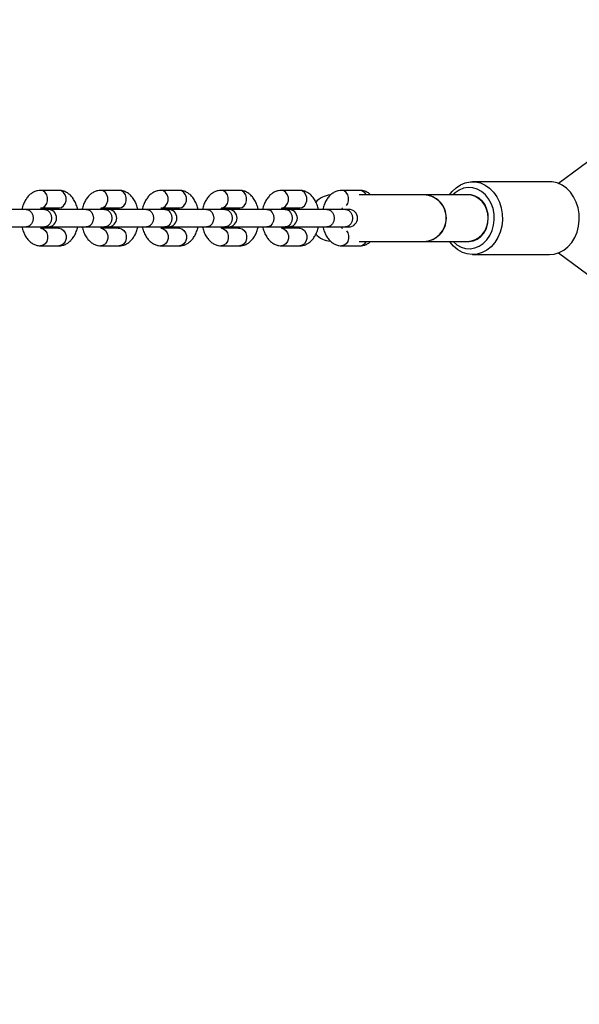
# Model space of a CAD drawing. Units: millimetres. Extents: x 5525 to 8702, y 305 to 10391.
# Drawn here: x 6137 to 6329, y 3785 to 4123 of the extents above; entities that cross this region are included whole.
import ezdxf

# ---------------------------------------------------------------- set-up
doc = ezdxf.new("R2010")
doc.units = ezdxf.units.MM
doc.header["$LTSCALE"] = 50

msp = doc.modelspace()

# ---------------------------------------------------------------- linework, layer by layer
at = {"color": 7, "linetype": 'Continuous', "lineweight": 25}
for p, q in [((6672.7, 4325.31), (6322.15, 4066.51)), ((6150.78, 4064.1), (6144.47, 4064.1)), ((6171.43, 4064.1), (6165.12, 4064.1)), ((6192.08, 4064.1), (6185.77, 4064.1)), ((6212.73, 4064.1), (6206.42, 4064.1)), ((6233.38, 4064.1), (6227.07, 4064.1)), ((6254.02, 4064.1), (6247.71, 4064.1)), ((6319.05, 4067.1), (6292.67, 4067.1)), ((6275.97, 4062.6), (6253.76, 4062.6)), ((6290.8, 4062.6), (6275.97, 4062.6)), ((6291.52, 4062.6), (6290.8, 4062.6)), ((6139.47, 4057.6), (6127.65, 4057.6)), ((6145.78, 4057.6), (6139.47, 4057.6)), ((6144.8, 4058.1), (6150.78, 4058.1)), ((6146.96, 4057.6), (6145.78, 4057.6)), ((6148.3, 4057.6), (6147.63, 4057.52)), ((6160.12, 4057.6), (6148.3, 4057.6)), ((6166.43, 4057.6), (6160.12, 4057.6)), ((6165.45, 4058.1), (6171.43, 4058.1)), ((6167.6, 4057.6), (6166.43, 4057.6)), ((6168.94, 4057.6), (6168.27, 4057.52)), ((6180.77, 4057.6), (6168.94, 4057.6)), ((6187.08, 4057.6), (6180.77, 4057.6)), ((6186.1, 4058.1), (6192.08, 4058.1)), ((6188.25, 4057.6), (6187.08, 4057.6)), ((6189.59, 4057.6), (6188.92, 4057.52)), ((6201.42, 4057.6), (6189.59, 4057.6)), ((6207.73, 4057.6), (6201.42, 4057.6)), ((6206.75, 4058.1), (6212.73, 4058.1)), ((6208.9, 4057.6), (6207.73, 4057.6)), ((6210.24, 4057.6), (6209.57, 4057.52)), ((6222.07, 4057.6), (6210.24, 4057.6)), ((6228.38, 4057.6), (6222.07, 4057.6)), ((6227.4, 4058.1), (6233.38, 4058.1)), ((6229.55, 4057.6), (6228.38, 4057.6)), ((6230.89, 4057.6), (6230.22, 4057.52)), ((6242.72, 4057.6), (6230.89, 4057.6)), ((6249.02, 4057.6), (6242.72, 4057.6)), ((6250.2, 4057.6), (6249.02, 4057.6)), ((6127.65, 4051.6), (6139.47, 4051.6)), ((6139.47, 4051.6), (6145.78, 4051.6)), ((6150.78, 4051.1), (6144.77, 4051.1)), ((6145.78, 4051.6), (6146.96, 4051.6)), ((6147.63, 4051.67), (6148.3, 4051.6)), ((6148.3, 4051.6), (6160.12, 4051.6)), ((6160.12, 4051.6), (6166.43, 4051.6)), ((6171.43, 4051.1), (6165.42, 4051.1)), ((6166.43, 4051.6), (6167.6, 4051.6)), ((6168.27, 4051.67), (6168.94, 4051.6)), ((6168.94, 4051.6), (6180.77, 4051.6)), ((6180.77, 4051.6), (6187.08, 4051.6)), ((6192.08, 4051.1), (6186.07, 4051.1)), ((6187.08, 4051.6), (6188.25, 4051.6)), ((6188.92, 4051.67), (6189.59, 4051.6)), ((6189.59, 4051.6), (6201.42, 4051.6)), ((6201.42, 4051.6), (6207.73, 4051.6)), ((6212.73, 4051.1), (6206.72, 4051.1)), ((6207.73, 4051.6), (6208.9, 4051.6)), ((6209.57, 4051.67), (6210.24, 4051.6)), ((6210.24, 4051.6), (6222.07, 4051.6)), ((6222.07, 4051.6), (6228.38, 4051.6)), ((6233.38, 4051.1), (6227.37, 4051.1)), ((6228.38, 4051.6), (6229.55, 4051.6)), ((6230.22, 4051.67), (6230.89, 4051.6)), ((6230.89, 4051.6), (6242.72, 4051.6)), ((6242.72, 4051.6), (6249.02, 4051.6)), ((6249.02, 4051.6), (6250.2, 4051.6)), ((6144.47, 4045.1), (6150.78, 4045.1)), ((6165.12, 4045.1), (6171.43, 4045.1)), ((6185.77, 4045.1), (6192.08, 4045.1)), ((6206.42, 4045.1), (6212.73, 4045.1)), ((6227.07, 4045.1), (6233.38, 4045.1)), ((6247.71, 4045.1), (6254.02, 4045.1)), ((6253.76, 4046.6), (6275.97, 4046.6)), ((6275.97, 4046.6), (6290.8, 4046.6)), ((6290.8, 4046.6), (6291.52, 4046.6)), ((6292.67, 4042.1), (6319.05, 4042.1)), ((6322.15, 4042.68), (6671.38, 3784.85))]:
    msp.add_line(p, q, dxfattribs=at)
at = {"color": 8, "linetype": 'Continuous', "lineweight": 25, "flags": 128}
for points in [[(6144.47, 4058.1), (6145.31, 4058.28), (6146.05, 4058.8), (6146.6, 4059.6), (6146.89, 4060.58), (6146.89, 4061.62), (6146.6, 4062.6), (6146.05, 4063.4), (6145.31, 4063.92), (6144.47, 4064.1), (6144.47, 4064.1)], [(6150.78, 4058.1), (6151.62, 4058.28), (6152.36, 4058.8), (6152.91, 4059.6), (6153.2, 4060.58), (6153.2, 4061.62), (6152.91, 4062.6), (6152.36, 4063.4), (6151.62, 4063.92), (6150.78, 4064.1), (6150.78, 4064.1)], [(6165.12, 4058.1), (6165.96, 4058.28), (6166.7, 4058.8), (6167.25, 4059.6), (6167.54, 4060.58), (6167.54, 4061.62), (6167.25, 4062.6), (6166.7, 4063.4), (6165.96, 4063.92), (6165.12, 4064.1), (6165.12, 4064.1)], [(6171.43, 4058.1), (6172.27, 4058.28), (6173.01, 4058.8), (6173.56, 4059.6), (6173.85, 4060.58), (6173.85, 4061.62), (6173.56, 4062.6), (6173.01, 4063.4), (6172.27, 4063.92), (6171.43, 4064.1), (6171.43, 4064.1)], [(6185.77, 4058.1), (6186.61, 4058.28), (6187.35, 4058.8), (6187.9, 4059.6), (6188.19, 4060.58), (6188.19, 4061.62), (6187.9, 4062.6), (6187.35, 4063.4), (6186.61, 4063.92), (6185.77, 4064.1), (6185.77, 4064.1)], [(6192.08, 4058.1), (6192.92, 4058.28), (6193.66, 4058.8), (6194.21, 4059.6), (6194.5, 4060.58), (6194.5, 4061.62), (6194.21, 4062.6), (6193.66, 4063.4), (6192.92, 4063.92), (6192.08, 4064.1), (6192.08, 4064.1)], [(6206.42, 4058.1), (6207.26, 4058.28), (6208, 4058.8), (6208.55, 4059.6), (6208.84, 4060.58), (6208.84, 4061.62), (6208.55, 4062.6), (6208, 4063.4), (6207.26, 4063.92), (6206.42, 4064.1), (6206.41, 4064.1)], [(6212.73, 4058.1), (6213.57, 4058.28), (6214.31, 4058.8), (6214.85, 4059.6), (6215.15, 4060.58), (6215.15, 4061.62), (6214.85, 4062.6), (6214.31, 4063.4), (6213.57, 4063.92), (6212.73, 4064.1), (6212.73, 4064.1)], [(6227.07, 4058.1), (6227.91, 4058.28), (6228.65, 4058.8), (6229.19, 4059.6), (6229.49, 4060.58), (6229.49, 4061.62), (6229.19, 4062.6), (6228.65, 4063.4), (6227.91, 4063.92), (6227.07, 4064.1), (6227.06, 4064.1)], [(6233.38, 4058.1), (6234.22, 4058.28), (6234.96, 4058.8), (6235.5, 4059.6), (6235.8, 4060.58), (6235.8, 4061.62), (6235.5, 4062.6), (6234.96, 4063.4), (6234.22, 4063.92), (6233.38, 4064.1), (6233.38, 4064.1)], [(6249.42, 4058.94), (6249.84, 4059.6), (6250.14, 4060.58), (6250.14, 4061.62), (6249.84, 4062.6), (6249.29, 4063.4), (6248.56, 4063.92), (6247.71, 4064.1), (6247.71, 4064.1)], [(6139.47, 4057.6), (6139.9, 4057.55), (6140.7, 4057.2), (6141.35, 4056.53), (6141.78, 4055.62), (6141.93, 4054.6), (6141.78, 4053.57), (6141.35, 4052.67), (6140.7, 4052), (6139.9, 4051.64), (6139.47, 4051.6)], [(6145.78, 4057.6), (6146.21, 4057.55), (6147.01, 4057.2), (6147.66, 4056.53), (6148.09, 4055.62), (6148.24, 4054.6), (6148.09, 4053.57), (6147.66, 4052.67), (6147.01, 4052), (6146.21, 4051.64), (6145.78, 4051.6)], [(6160.12, 4057.6), (6160.55, 4057.55), (6161.35, 4057.2), (6162, 4056.53), (6162.43, 4055.62), (6162.58, 4054.6), (6162.43, 4053.57), (6162, 4052.67), (6161.35, 4052), (6160.55, 4051.64), (6160.12, 4051.6)], [(6166.43, 4057.6), (6166.86, 4057.55), (6167.66, 4057.2), (6168.31, 4056.53), (6168.74, 4055.62), (6168.89, 4054.6), (6168.74, 4053.57), (6168.31, 4052.67), (6167.66, 4052), (6166.86, 4051.64), (6166.43, 4051.6)], [(6180.77, 4057.6), (6181.2, 4057.55), (6182, 4057.2), (6182.65, 4056.53), (6183.08, 4055.62), (6183.23, 4054.6), (6183.08, 4053.57), (6182.65, 4052.67), (6182, 4052), (6181.2, 4051.64), (6180.77, 4051.6)], [(6187.08, 4057.6), (6187.5, 4057.55), (6188.31, 4057.2), (6188.96, 4056.53), (6189.39, 4055.62), (6189.54, 4054.6), (6189.39, 4053.57), (6188.96, 4052.67), (6188.31, 4052), (6187.5, 4051.64), (6187.08, 4051.6)], [(6201.42, 4057.6), (6201.84, 4057.55), (6202.65, 4057.2), (6203.3, 4056.53), (6203.73, 4055.62), (6203.87, 4054.6), (6203.73, 4053.57), (6203.3, 4052.67), (6202.65, 4052), (6201.84, 4051.64), (6201.42, 4051.6)], [(6207.73, 4057.6), (6208.15, 4057.55), (6208.96, 4057.2), (6209.61, 4056.53), (6210.04, 4055.62), (6210.18, 4054.6), (6210.04, 4053.57), (6209.61, 4052.67), (6208.96, 4052), (6208.15, 4051.64), (6207.73, 4051.6)], [(6222.07, 4057.6), (6222.49, 4057.55), (6223.29, 4057.2), (6223.95, 4056.53), (6224.38, 4055.62), (6224.52, 4054.6), (6224.38, 4053.57), (6223.95, 4052.67), (6223.29, 4052), (6222.49, 4051.64), (6222.07, 4051.6)], [(6228.38, 4057.6), (6228.8, 4057.55), (6229.6, 4057.2), (6230.26, 4056.53), (6230.68, 4055.62), (6230.83, 4054.6), (6230.68, 4053.57), (6230.26, 4052.67), (6229.6, 4052), (6228.8, 4051.64), (6228.38, 4051.6)], [(6242.72, 4057.6), (6243.14, 4057.55), (6243.94, 4057.2), (6244.6, 4056.53), (6245.02, 4055.62), (6245.17, 4054.6), (6245.02, 4053.57), (6244.6, 4052.67), (6243.94, 4052), (6243.14, 4051.64), (6242.72, 4051.6)], [(6249.02, 4057.6), (6249.45, 4057.55), (6250.25, 4057.2), (6250.91, 4056.53), (6251.33, 4055.62), (6251.48, 4054.6), (6251.33, 4053.57), (6250.91, 4052.67), (6250.25, 4052), (6249.45, 4051.64), (6249.02, 4051.6)], [(6144.47, 4051.1), (6145.31, 4050.92), (6146.05, 4050.4), (6146.6, 4049.6), (6146.89, 4048.62), (6146.89, 4047.58), (6146.6, 4046.6), (6146.05, 4045.8), (6145.31, 4045.28), (6144.47, 4045.1), (6144.47, 4045.1)], [(6150.78, 4051.1), (6151.62, 4050.92), (6152.36, 4050.4), (6152.91, 4049.6), (6153.2, 4048.62), (6153.2, 4047.58), (6152.91, 4046.6), (6152.36, 4045.8), (6151.62, 4045.28), (6150.78, 4045.1)], [(6165.12, 4051.1), (6165.96, 4050.92), (6166.7, 4050.4), (6167.25, 4049.6), (6167.54, 4048.62), (6167.54, 4047.58), (6167.25, 4046.6), (6166.7, 4045.8), (6165.96, 4045.28), (6165.12, 4045.1), (6165.12, 4045.1)], [(6171.43, 4051.1), (6172.27, 4050.92), (6173.01, 4050.4), (6173.56, 4049.6), (6173.85, 4048.62), (6173.85, 4047.58), (6173.56, 4046.6), (6173.01, 4045.8), (6172.27, 4045.28), (6171.43, 4045.1)], [(6185.77, 4051.1), (6186.61, 4050.92), (6187.35, 4050.4), (6187.9, 4049.6), (6188.19, 4048.62), (6188.19, 4047.58), (6187.9, 4046.6), (6187.35, 4045.8), (6186.61, 4045.28), (6185.77, 4045.1), (6185.77, 4045.1)], [(6192.08, 4051.1), (6192.92, 4050.92), (6193.66, 4050.4), (6194.21, 4049.6), (6194.5, 4048.62), (6194.5, 4047.58), (6194.21, 4046.6), (6193.66, 4045.8), (6192.92, 4045.28), (6192.08, 4045.1), (6192.08, 4045.1)], [(6206.42, 4051.1), (6207.26, 4050.92), (6208, 4050.4), (6208.55, 4049.6), (6208.84, 4048.62), (6208.84, 4047.58), (6208.55, 4046.6), (6208, 4045.8), (6207.26, 4045.28), (6206.42, 4045.1), (6206.41, 4045.1)], [(6212.73, 4051.1), (6213.57, 4050.92), (6214.31, 4050.4), (6214.85, 4049.6), (6215.15, 4048.62), (6215.15, 4047.58), (6214.85, 4046.6), (6214.31, 4045.8), (6213.57, 4045.28), (6212.73, 4045.1), (6212.73, 4045.1)], [(6227.07, 4051.1), (6227.91, 4050.92), (6228.65, 4050.4), (6229.19, 4049.6), (6229.49, 4048.62), (6229.49, 4047.58), (6229.19, 4046.6), (6228.65, 4045.8), (6227.91, 4045.28), (6227.07, 4045.1), (6227.06, 4045.1)], [(6233.38, 4051.1), (6234.22, 4050.92), (6234.96, 4050.4), (6235.5, 4049.6), (6235.8, 4048.62), (6235.8, 4047.58), (6235.5, 4046.6), (6234.96, 4045.8), (6234.22, 4045.28), (6233.38, 4045.1), (6233.38, 4045.1)], [(6249.42, 4050.26), (6249.84, 4049.6), (6250.14, 4048.62), (6250.14, 4047.58), (6249.84, 4046.6), (6249.29, 4045.8), (6248.56, 4045.28), (6247.71, 4045.1), (6247.71, 4045.1)]]:
    msp.add_lwpolyline(points, dxfattribs=at)
at = {"color": 7, "linetype": 'Continuous', "lineweight": 25, "flags": 128}
for points in [[(6284.8, 4062.6), (6285.66, 4063.71), (6287.02, 4065.02), (6288.54, 4066.04), (6290.18, 4066.72), (6291.9, 4067.06), (6293.64, 4067.04), (6295.34, 4066.66), (6296.98, 4065.94), (6298.48, 4064.88), (6299.82, 4063.54), (6300.96, 4061.93), (6301.85, 4060.11), (6302.49, 4058.14), (6302.84, 4056.06), (6302.89, 4053.94)], [(6300.11, 4054.05), (6300.04, 4055.98), (6299.69, 4057.87), (6299.06, 4059.65), (6298.17, 4061.25), (6297.05, 4062.63), (6295.75, 4063.74), (6294.3, 4064.53), (6292.76, 4064.99), (6291.18, 4065.09), (6289.6, 4064.83), (6288.09, 4064.23), (6286.7, 4063.3), (6285.95, 4062.6)], [(6329.28, 4053.94), (6329.22, 4056.06), (6328.87, 4058.14), (6328.24, 4060.11), (6327.34, 4061.93), (6326.21, 4063.54), (6324.87, 4064.88), (6323.36, 4065.94), (6321.73, 4066.66), (6320.02, 4067.04), (6319.05, 4067.1)], [(6298.06, 4054.18), (6297.98, 4055.91), (6297.6, 4057.57), (6296.94, 4059.1), (6296.02, 4060.41), (6294.89, 4061.46), (6293.6, 4062.18), (6292.22, 4062.55), (6291.52, 4062.6)], [(6302.89, 4053.94), (6302.65, 4051.84), (6302.13, 4049.82), (6301.33, 4047.94), (6300.28, 4046.25), (6299.02, 4044.79), (6297.57, 4043.62), (6295.98, 4042.77), (6294.3, 4042.26), (6292.56, 4042.1), (6290.84, 4042.3), (6289.16, 4042.85), (6287.58, 4043.75), (6286.15, 4044.95), (6284.91, 4046.43), (6284.8, 4046.6)], [(6285.95, 4046.6), (6285.98, 4046.56), (6287.29, 4045.46), (6288.73, 4044.66), (6290.28, 4044.21), (6291.86, 4044.11), (6293.44, 4044.36), (6294.94, 4044.97), (6296.34, 4045.9), (6297.56, 4047.13), (6298.58, 4048.61), (6299.37, 4050.3), (6299.88, 4052.13), (6300.11, 4054.05)], [(6291.52, 4046.6), (6291.53, 4046.6), (6292.94, 4046.79), (6294.28, 4047.34), (6295.49, 4048.24), (6296.52, 4049.43), (6297.31, 4050.86), (6297.84, 4052.47), (6298.06, 4054.18)], [(6319.05, 4042.1), (6320.68, 4042.26), (6322.37, 4042.77), (6323.96, 4043.62), (6325.4, 4044.79), (6326.67, 4046.25), (6327.72, 4047.94), (6328.51, 4049.82), (6329.04, 4051.84), (6329.28, 4053.94)]]:
    msp.add_lwpolyline(points, dxfattribs=at)
at = {"color": 8, "linetype": 'Continuous', "lineweight": 25}
for centre, start, end in [((6253.91, 4061.68), 22.3095, 87.3377), ((6253.91, 4047.52), 272.6623, 337.6905)]:
    msp.add_arc(centre, 2.42, start, end, dxfattribs=at)
at = {"color": 7, "linetype": 'Continuous', "lineweight": 25}
for centre, radius, start, end in [((6244.69, 4054.6), 8, 96.1704, 136.5846), ((6275.81, 4054.79), 7.81, 358.5693, 88.793), ((6275.69, 4054.6), 8, 272.0063, 87.9937), ((6146.96, 4054.6), 3, 270, 90), ((6167.6, 4054.6), 3, 270, 90), ((6188.25, 4054.6), 3, 270, 90), ((6208.9, 4054.6), 3, 270, 90), ((6229.55, 4054.6), 3, 270, 90), ((6250.2, 4054.6), 3, 270, 90), ((6275.81, 4054.4), 7.81, 271.207, 1.4307), ((6244.69, 4054.6), 8, 223.1937, 264.1279)]:
    msp.add_arc(centre, radius, start, end, dxfattribs=at)
for start_param, end_param in [(3.141593, 6.283185), (4.712389, 6.283185), (3.141593, 4.712389)]:
    msp.add_ellipse((6290.8, 4054.6), major_axis=(0, 8), ratio=0.908688, start_param=start_param, end_param=end_param, dxfattribs=at)
for points, knots in [([(6144.47, 4064.1), (6144.13, 4064.08), (6143.37, 4064.03), (6142.24, 4063.65), (6141.16, 4062.99), (6140.19, 4062.1), (6139.35, 4060.97), (6138.67, 4059.6), (6138.24, 4058.45), (6138.11, 4057.74), (6138.09, 4057.6)], [0, 0, 0, 0, 0.108022, 0.239391, 0.370704, 0.506611, 0.650337, 0.80216, 0.958792, 1, 1, 1, 1]), ([(6157.17, 4057.6), (6157.14, 4057.72), (6157.02, 4058.42), (6156.59, 4059.6), (6155.87, 4061.02), (6154.98, 4062.19), (6153.97, 4063.08), (6152.86, 4063.71), (6151.78, 4064.05), (6151.08, 4064.08), (6150.78, 4064.1)], [0, 0, 0, 0, 0.034466, 0.194688, 0.358673, 0.506296, 0.646006, 0.778611, 0.906945, 1, 1, 1, 1]), ([(6165.12, 4064.1), (6164.78, 4064.08), (6164.02, 4064.03), (6162.89, 4063.65), (6161.81, 4062.99), (6160.84, 4062.1), (6160, 4060.97), (6159.31, 4059.6), (6158.89, 4058.45), (6158.76, 4057.74), (6158.74, 4057.6)], [0, 0, 0, 0, 0.108022, 0.239386, 0.370709, 0.506611, 0.650335, 0.802162, 0.958794, 1, 1, 1, 1]), ([(6177.81, 4057.6), (6177.79, 4057.72), (6177.67, 4058.42), (6177.24, 4059.6), (6176.52, 4061.02), (6175.63, 4062.19), (6174.62, 4063.08), (6173.51, 4063.71), (6172.43, 4064.05), (6171.72, 4064.08), (6171.43, 4064.1)], [0, 0, 0, 0, 0.034466, 0.194688, 0.358676, 0.50629, 0.646003, 0.778606, 0.906935, 1, 1, 1, 1]), ([(6185.77, 4064.1), (6185.43, 4064.08), (6184.67, 4064.03), (6183.54, 4063.65), (6182.45, 4062.99), (6181.49, 4062.1), (6180.65, 4060.97), (6179.96, 4059.6), (6179.54, 4058.45), (6179.41, 4057.74), (6179.39, 4057.6)], [0, 0, 0, 0, 0.1080174, 0.2393858, 0.3707047, 0.5066067, 0.650333, 0.8021579, 0.9587921, 1, 1, 1, 1]), ([(6198.46, 4057.6), (6198.44, 4057.72), (6198.32, 4058.42), (6197.89, 4059.6), (6197.17, 4061.02), (6196.28, 4062.19), (6195.27, 4063.08), (6194.16, 4063.71), (6193.08, 4064.05), (6192.37, 4064.08), (6192.08, 4064.1)], [0, 0, 0, 0, 0.034463, 0.194689, 0.358673, 0.506292, 0.646007, 0.778605, 0.906935, 1, 1, 1, 1]), ([(6206.42, 4064.1), (6206.07, 4064.08), (6205.31, 4064.03), (6204.19, 4063.65), (6203.1, 4062.99), (6202.14, 4062.1), (6201.29, 4060.97), (6200.61, 4059.6), (6200.19, 4058.45), (6200.06, 4057.74), (6200.03, 4057.6)], [0, 0, 0, 0, 0.108022, 0.239391, 0.370708, 0.506615, 0.650338, 0.80216, 0.958792, 1, 1, 1, 1]), ([(6219.11, 4057.6), (6219.09, 4057.72), (6218.97, 4058.42), (6218.53, 4059.6), (6217.82, 4061.02), (6216.92, 4062.19), (6215.92, 4063.08), (6214.81, 4063.71), (6213.73, 4064.05), (6213.02, 4064.08), (6212.73, 4064.1)], [0, 0, 0, 0, 0.034466, 0.194687, 0.358671, 0.506294, 0.646007, 0.778611, 0.906941, 1, 1, 1, 1]), ([(6227.07, 4064.1), (6226.72, 4064.08), (6225.96, 4064.03), (6224.84, 4063.65), (6223.75, 4062.99), (6222.79, 4062.1), (6221.94, 4060.97), (6221.26, 4059.6), (6220.84, 4058.45), (6220.71, 4057.74), (6220.68, 4057.6)], [0, 0, 0, 0, 0.108022, 0.23939, 0.370708, 0.50661, 0.650333, 0.802159, 0.958793, 1, 1, 1, 1]), ([(6239.76, 4057.6), (6239.74, 4057.72), (6239.62, 4058.42), (6239.18, 4059.6), (6238.47, 4061.02), (6237.57, 4062.19), (6236.57, 4063.08), (6235.46, 4063.71), (6234.37, 4064.05), (6233.67, 4064.08), (6233.38, 4064.1)], [0, 0, 0, 0, 0.034465, 0.194687, 0.358675, 0.50629, 0.646008, 0.778606, 0.906935, 1, 1, 1, 1]), ([(6247.71, 4064.1), (6247.37, 4064.08), (6246.61, 4064.03), (6245.49, 4063.65), (6244.4, 4062.99), (6243.44, 4062.1), (6242.59, 4060.97), (6241.91, 4059.6), (6241.48, 4058.45), (6241.36, 4057.74), (6241.33, 4057.6)], [0, 0, 0, 0, 0.108022, 0.239386, 0.370704, 0.50661, 0.650333, 0.80216, 0.958792, 1, 1, 1, 1]), ([(6257.7, 4062.6), (6257.53, 4062.76), (6257.05, 4063.21), (6256.1, 4063.7), (6255.02, 4064.05), (6254.32, 4064.08), (6254.02, 4064.1)], [0, 0, 0, 0, 0.171131, 0.481598, 0.78209, 1, 1, 1, 1]), ([(6144.39, 4057.6), (6144.47, 4057.75), (6144.65, 4058.06), (6144.82, 4058.18), (6144.79, 4058.16), (6144.78, 4058.16)], [0, 0, 0, 0, 0.409623, 0.870839, 1, 1, 1, 1]), ([(6150.46, 4058.16), (6150.47, 4058.15), (6150.49, 4058.14), (6150.69, 4057.95), (6150.82, 4057.67), (6150.86, 4057.6)], [0, 0, 0, 0, 0.371311, 0.823899, 1, 1, 1, 1]), ([(6165.03, 4057.6), (6165.12, 4057.75), (6165.3, 4058.06), (6165.47, 4058.18), (6165.44, 4058.16), (6165.43, 4058.16)], [0, 0, 0, 0, 0.409671, 0.870839, 1, 1, 1, 1]), ([(6171.11, 4058.16), (6171.12, 4058.15), (6171.14, 4058.14), (6171.34, 4057.95), (6171.47, 4057.67), (6171.51, 4057.6)], [0, 0, 0, 0, 0.371258, 0.823856, 1, 1, 1, 1]), ([(6185.68, 4057.6), (6185.77, 4057.75), (6185.95, 4058.06), (6186.12, 4058.18), (6186.08, 4058.16), (6186.08, 4058.16)], [0, 0, 0, 0, 0.409673, 0.870838, 1, 1, 1, 1]), ([(6191.76, 4058.16), (6191.77, 4058.15), (6191.79, 4058.14), (6191.98, 4057.95), (6192.12, 4057.67), (6192.15, 4057.6)], [0, 0, 0, 0, 0.371295, 0.823864, 1, 1, 1, 1]), ([(6206.33, 4057.6), (6206.42, 4057.75), (6206.6, 4058.06), (6206.77, 4058.18), (6206.73, 4058.16), (6206.73, 4058.16)], [0, 0, 0, 0, 0.409627, 0.870785, 1, 1, 1, 1]), ([(6212.41, 4058.16), (6212.42, 4058.15), (6212.44, 4058.14), (6212.63, 4057.95), (6212.77, 4057.67), (6212.8, 4057.6)], [0, 0, 0, 0, 0.371307, 0.8239, 1, 1, 1, 1]), ([(6226.98, 4057.6), (6227.07, 4057.75), (6227.25, 4058.06), (6227.42, 4058.18), (6227.38, 4058.16), (6227.37, 4058.16)], [0, 0, 0, 0, 0.409673, 0.870839, 1, 1, 1, 1]), ([(6233.06, 4058.16), (6233.07, 4058.15), (6233.08, 4058.14), (6233.28, 4057.95), (6233.41, 4057.67), (6233.45, 4057.6)], [0, 0, 0, 0, 0.37126, 0.823855, 1, 1, 1, 1]), ([(6247.63, 4057.6), (6247.72, 4057.75), (6247.9, 4058.06), (6248.06, 4058.18), (6248.03, 4058.16), (6248.02, 4058.16)], [0, 0, 0, 0, 0.409673, 0.870838, 1, 1, 1, 1]), ([(6138.09, 4051.6), (6138.11, 4051.47), (6138.23, 4050.78), (6138.66, 4049.6), (6139.38, 4048.17), (6140.27, 4047), (6141.28, 4046.11), (6142.39, 4045.48), (6143.47, 4045.15), (6144.18, 4045.11), (6144.47, 4045.1)], [0, 0, 0, 0, 0.034465, 0.194687, 0.358675, 0.50629, 0.646003, 0.778606, 0.906935, 1, 1, 1, 1]), ([(6144.79, 4051.03), (6144.78, 4051.04), (6144.76, 4051.06), (6144.56, 4051.25), (6144.43, 4051.52), (6144.39, 4051.6)], [0, 0, 0, 0, 0.371311, 0.823899, 1, 1, 1, 1]), ([(6150.87, 4051.6), (6150.78, 4051.45), (6150.6, 4051.13), (6150.43, 4051.02), (6150.46, 4051.03), (6150.47, 4051.03)], [0, 0, 0, 0, 0.409623, 0.870785, 1, 1, 1, 1]), ([(6150.78, 4045.1), (6151.12, 4045.12), (6151.88, 4045.16), (6153.01, 4045.55), (6154.09, 4046.2), (6155.06, 4047.1), (6155.9, 4048.23), (6156.59, 4049.59), (6157.01, 4050.74), (6157.14, 4051.45), (6157.16, 4051.6)], [0, 0, 0, 0, 0.108012, 0.239387, 0.370706, 0.506608, 0.650335, 0.802161, 0.958792, 1, 1, 1, 1]), ([(6158.73, 4051.6), (6158.76, 4051.47), (6158.88, 4050.78), (6159.31, 4049.6), (6160.03, 4048.17), (6160.92, 4047), (6161.93, 4046.11), (6163.04, 4045.48), (6164.12, 4045.15), (6164.82, 4045.11), (6165.12, 4045.1)], [0, 0, 0, 0, 0.0344665, 0.1946889, 0.358673, 0.5062934, 0.6460069, 0.7786108, 0.9069404, 1, 1, 1, 1]), ([(6165.44, 4051.03), (6165.43, 4051.04), (6165.41, 4051.06), (6165.21, 4051.25), (6165.08, 4051.52), (6165.04, 4051.6)], [0, 0, 0, 0, 0.371308, 0.8239, 1, 1, 1, 1]), ([(6171.51, 4051.6), (6171.43, 4051.45), (6171.25, 4051.13), (6171.08, 4051.02), (6171.11, 4051.03), (6171.12, 4051.03)], [0, 0, 0, 0, 0.409622, 0.870839, 1, 1, 1, 1]), ([(6171.43, 4045.1), (6171.77, 4045.12), (6172.53, 4045.16), (6173.66, 4045.55), (6174.74, 4046.2), (6175.71, 4047.1), (6176.55, 4048.23), (6177.23, 4049.59), (6177.66, 4050.74), (6177.79, 4051.45), (6177.81, 4051.6)], [0, 0, 0, 0, 0.108022, 0.239391, 0.370708, 0.50661, 0.650338, 0.80216, 0.958792, 1, 1, 1, 1]), ([(6179.38, 4051.6), (6179.4, 4051.47), (6179.53, 4050.78), (6179.96, 4049.6), (6180.67, 4048.17), (6181.57, 4047), (6182.58, 4046.11), (6183.69, 4045.48), (6184.77, 4045.15), (6185.47, 4045.11), (6185.77, 4045.1)], [0, 0, 0, 0, 0.0344634, 0.1946892, 0.3586734, 0.5062916, 0.6460071, 0.7786055, 0.9069395, 1, 1, 1, 1]), ([(6186.09, 4051.03), (6186.08, 4051.04), (6186.06, 4051.06), (6185.86, 4051.25), (6185.73, 4051.52), (6185.69, 4051.6)], [0, 0, 0, 0, 0.37126, 0.823855, 1, 1, 1, 1]), ([(6192.16, 4051.6), (6192.08, 4051.45), (6191.9, 4051.13), (6191.73, 4051.02), (6191.76, 4051.03), (6191.77, 4051.03)], [0, 0, 0, 0, 0.409673, 0.870838, 1, 1, 1, 1]), ([(6192.08, 4045.1), (6192.42, 4045.12), (6193.18, 4045.16), (6194.31, 4045.55), (6195.39, 4046.2), (6196.36, 4047.1), (6197.2, 4048.23), (6197.88, 4049.59), (6198.31, 4050.74), (6198.43, 4051.45), (6198.46, 4051.6)], [0, 0, 0, 0, 0.108022, 0.239386, 0.370705, 0.506607, 0.650333, 0.80216, 0.958792, 1, 1, 1, 1]), ([(6200.03, 4051.6), (6200.05, 4051.47), (6200.17, 4050.78), (6200.61, 4049.6), (6201.32, 4048.17), (6202.22, 4047), (6203.22, 4046.11), (6204.34, 4045.48), (6205.42, 4045.15), (6206.12, 4045.11), (6206.42, 4045.1)], [0, 0, 0, 0, 0.0344654, 0.194687, 0.3586704, 0.5062901, 0.646003, 0.7786063, 0.9069353, 1, 1, 1, 1]), ([(6206.74, 4051.03), (6206.73, 4051.04), (6206.71, 4051.06), (6206.51, 4051.25), (6206.38, 4051.52), (6206.34, 4051.6)], [0, 0, 0, 0, 0.371311, 0.823907, 1, 1, 1, 1]), ([(6212.81, 4051.6), (6212.73, 4051.45), (6212.54, 4051.13), (6212.38, 4051.02), (6212.41, 4051.03), (6212.42, 4051.03)], [0, 0, 0, 0, 0.409623, 0.870786, 1, 1, 1, 1]), ([(6212.73, 4045.1), (6213.07, 4045.12), (6213.83, 4045.16), (6214.95, 4045.55), (6216.04, 4046.2), (6217.01, 4047.1), (6217.85, 4048.23), (6218.53, 4049.59), (6218.96, 4050.74), (6219.08, 4051.45), (6219.11, 4051.6)], [0, 0, 0, 0, 0.108017, 0.239391, 0.37071, 0.506612, 0.650336, 0.802159, 0.958793, 1, 1, 1, 1]), ([(6220.68, 4051.6), (6220.7, 4051.47), (6220.82, 4050.78), (6221.26, 4049.6), (6221.97, 4048.17), (6222.87, 4047), (6223.87, 4046.11), (6224.98, 4045.48), (6226.07, 4045.15), (6226.77, 4045.11), (6227.07, 4045.1)], [0, 0, 0, 0, 0.034466, 0.194687, 0.358671, 0.506289, 0.646007, 0.778601, 0.906941, 1, 1, 1, 1]), ([(6227.38, 4051.03), (6227.38, 4051.04), (6227.36, 4051.06), (6227.16, 4051.25), (6227.03, 4051.52), (6226.99, 4051.6)], [0, 0, 0, 0, 0.371291, 0.823865, 1, 1, 1, 1]), ([(6233.46, 4051.6), (6233.38, 4051.45), (6233.19, 4051.13), (6233.03, 4051.02), (6233.06, 4051.03), (6233.07, 4051.03)], [0, 0, 0, 0, 0.409623, 0.870839, 1, 1, 1, 1]), ([(6233.38, 4045.1), (6233.72, 4045.12), (6234.48, 4045.16), (6235.6, 4045.55), (6236.69, 4046.2), (6237.65, 4047.1), (6238.5, 4048.23), (6239.18, 4049.59), (6239.61, 4050.74), (6239.73, 4051.45), (6239.76, 4051.6)], [0, 0, 0, 0, 0.108022, 0.239386, 0.370704, 0.50661, 0.650333, 0.80216, 0.958792, 1, 1, 1, 1]), ([(6241.33, 4051.6), (6241.35, 4051.47), (6241.47, 4050.78), (6241.91, 4049.6), (6242.62, 4048.17), (6243.52, 4047), (6244.52, 4046.11), (6245.63, 4045.48), (6246.72, 4045.15), (6247.42, 4045.11), (6247.71, 4045.1)], [0, 0, 0, 0, 0.034465, 0.194691, 0.358674, 0.506289, 0.646008, 0.778606, 0.906935, 1, 1, 1, 1]), ([(6248.03, 4051.03), (6248.02, 4051.04), (6248.01, 4051.06), (6247.81, 4051.25), (6247.68, 4051.52), (6247.64, 4051.6)], [0, 0, 0, 0, 0.37126, 0.823855, 1, 1, 1, 1]), ([(6254.02, 4045.1), (6254.37, 4045.12), (6255.13, 4045.16), (6256.25, 4045.56), (6257.14, 4046.05), (6257.57, 4046.47), (6257.7, 4046.6)], [0, 0, 0, 0, 0.252699, 0.560012, 0.867209, 1, 1, 1, 1])]:
    msp.add_open_spline(points, degree=3, knots=knots, dxfattribs=at)

doc.saveas('drawing.dxf')
